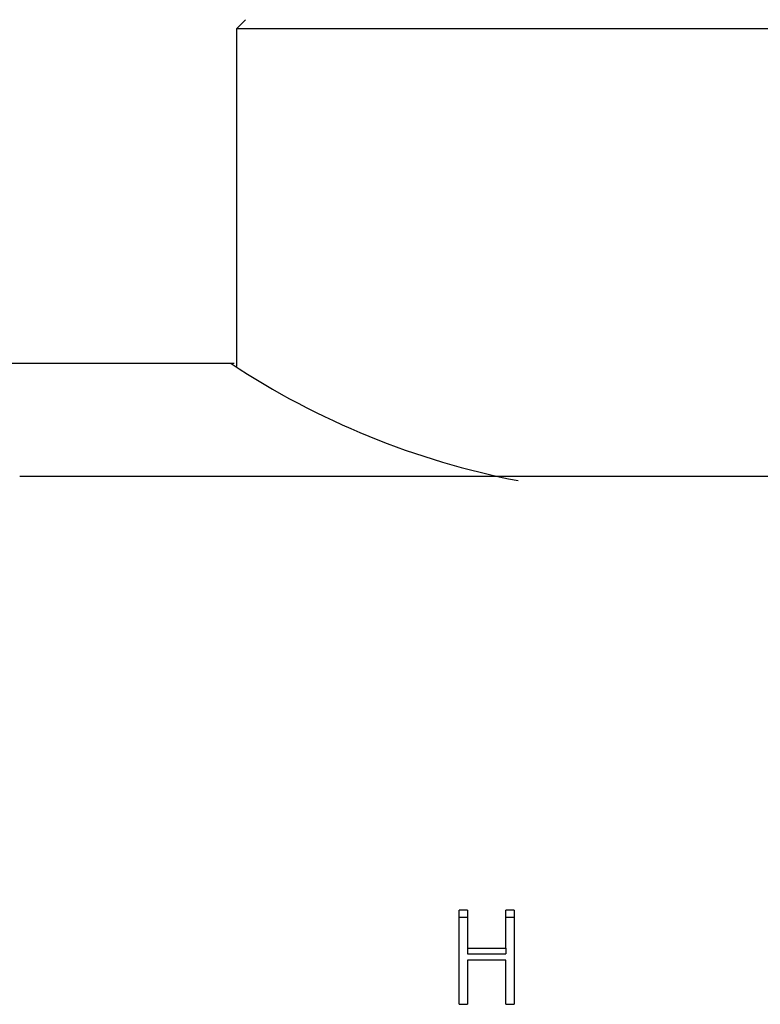
# Model space of a CAD drawing. Units: inches. Extents: x 4 to 169, y 5 to 87.
# Drawn here: x 95 to 96, y 72 to 74 of the extents above; entities that cross this region are included whole.
import ezdxf

# ---------------------------------------------------------------- set-up
doc = ezdxf.new("R2010")
doc.units = ezdxf.units.IN
doc.header["$MEASUREMENT"] = 0
doc.layers.add('HEX_1.0_8-1-14', color=7, linetype='Continuous')
doc.layers.add('MULK_1000_UNIT_A', color=7, linetype='Continuous')

# ---------------------------------------------------------------- blocks, each defined once
blk = doc.blocks.new('SE93')
at = {"layer": 'HEX_1.0_8-1-14', "color": 7, "linetype": 'Continuous'}
blk.add_arc((96.255, 74.4861), 1.7377, 236.5942, 259.0254, dxfattribs=at)
blk = doc.blocks.new('SE94')
at = {"layer": 'HEX_1.0_8-1-14', "color": 7, "linetype": 'Continuous'}
blk.add_line((95.305, 73.0355), (91.1709, 73.0355), dxfattribs=at)
blk = doc.blocks.new('SE96')
at = {"layer": 'HEX_1.0_8-1-14', "color": 7, "linetype": 'Continuous'}
for p, q in [((95.3298, 73.7855), (95.3101, 73.7658)), ((97.1999, 73.7658), (95.3101, 73.7658)), ((95.3101, 73.7658), (95.3101, 73.0291))]:
    blk.add_line(p, q, dxfattribs=at)
blk = doc.blocks.new('SE158')
at = {"layer": 'HEX_1.0_8-1-14', "color": 7, "linetype": 'Continuous'}
for p, q in [((99.444, 72.7895), (94.8377, 72.7895)), ((95.7955, 71.6382), (95.7955, 71.8432)), ((95.8135, 71.8432), (95.7955, 71.8432)), ((95.7955, 71.828), (95.8135, 71.828)), ((95.8135, 71.8432), (95.8135, 71.7609)), ((95.8971, 71.7609), (95.8971, 71.8432)), ((95.915, 71.8432), (95.8971, 71.8432)), ((95.8971, 71.828), (95.915, 71.828)), ((95.915, 71.8432), (95.915, 71.6382)), ((95.8135, 71.7609), (95.8971, 71.7609)), ((95.8135, 71.7609), (95.8135, 71.7484)), ((95.8135, 71.7484), (95.8971, 71.7484)), ((95.8971, 71.7609), (95.8971, 71.7484)), ((95.8971, 71.7348), (95.8135, 71.7348)), ((95.8135, 71.7348), (95.8135, 71.6382)), ((95.8971, 71.6382), (95.8971, 71.7348)), ((95.7955, 71.6382), (95.8135, 71.6382)), ((95.8971, 71.6382), (95.915, 71.6382))]:
    blk.add_line(p, q, dxfattribs=at)

msp = doc.modelspace()

# ---------------------------------------------------------------- block references
at = {"layer": 'MULK_1000_UNIT_A'}
for name in ['SE96', 'SE94', 'SE93', 'SE158']:
    msp.add_blockref(name, (0, 0), dxfattribs=at)

doc.saveas('drawing.dxf')
